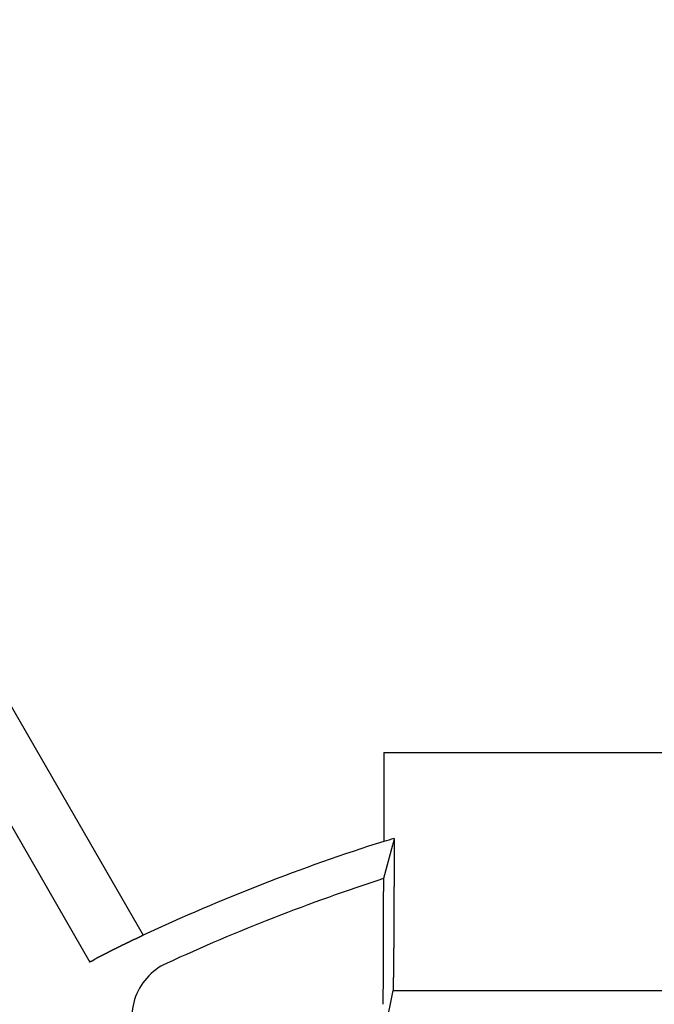
# Model space of a CAD drawing. Extents: x -664 to 866, y -768 to 650.
# Drawn here: x 20 to 26, y 17 to 26 of the extents above; entities that cross this region are included whole.
import ezdxf

# ---------------------------------------------------------------- set-up
doc = ezdxf.new("R2010")
doc.units = 0
doc.header["$LTSCALE"] = 20
doc.layers.add('ARRANGE', color=1, linetype='CONTINUOUS')
doc.layers.add('DETAIL', color=5, linetype='CONTINUOUS')

msp = doc.modelspace()

# ---------------------------------------------------------------- linework, layer by layer
at = {"layer": 'ARRANGE', "color": 1, "linetype": 'CONTINUOUS'}
msp.add_circle((0, 0), 40, dxfattribs=at)
at = {"layer": 'DETAIL', "color": 5, "linetype": 'CONTINUOUS'}
for p, q in [((17.7698, 24.3342), (21.4284, 17.9973)), ((17.3347, 24.083), (20.9792, 17.7705)), ((23.4596, 19.5396), (23.4596, 18.7863)), ((23.4596, 19.5396), (33.808, 19.5396)), ((23.5473, 18.8141), (23.5324, 18.7574)), ((23.5473, 18.7968), (23.5472, 18.7881)), ((23.5472, 18.7881), (23.5472, 18.7795)), ((23.5472, 18.7795), (23.5472, 18.7708)), ((23.5473, 18.8141), (23.5473, 18.8054)), ((23.5473, 18.8054), (23.5473, 18.7968)), ((23.5324, 18.7574), (23.4585, 18.4752)), ((23.5471, 18.7016), (23.547, 18.693)), ((23.5472, 18.7449), (23.5471, 18.7362)), ((23.5471, 18.7362), (23.5471, 18.7276)), ((23.5471, 18.7276), (23.5471, 18.7189)), ((23.5471, 18.7189), (23.5471, 18.7103)), ((23.5471, 18.7103), (23.5471, 18.7016)), ((23.5472, 18.7708), (23.5472, 18.7622)), ((23.5472, 18.7622), (23.5472, 18.7535)), ((23.5472, 18.7535), (23.5472, 18.7449)), ((23.5469, 18.6238), (23.5468, 18.6152)), ((23.5468, 18.6152), (23.5468, 18.6066)), ((23.547, 18.667), (23.5469, 18.6584)), ((23.5469, 18.6584), (23.5469, 18.6497)), ((23.5469, 18.6497), (23.5469, 18.6411)), ((23.5469, 18.6411), (23.5469, 18.6324)), ((23.5469, 18.6324), (23.5469, 18.6238)), ((23.547, 18.693), (23.547, 18.6843)), ((23.547, 18.6843), (23.547, 18.6757)), ((23.547, 18.6757), (23.547, 18.667)), ((23.5467, 18.5543), (23.5466, 18.5455)), ((23.5466, 18.5455), (23.5466, 18.5368)), ((23.5466, 18.5368), (23.5466, 18.5282)), ((23.5466, 18.5282), (23.5466, 18.5197)), ((23.5468, 18.5893), (23.5467, 18.5806)), ((23.5467, 18.5806), (23.5467, 18.5719)), ((23.5467, 18.5719), (23.5467, 18.5631)), ((23.5467, 18.5631), (23.5467, 18.5543)), ((23.5468, 18.6066), (23.5468, 18.598)), ((23.5468, 18.598), (23.5468, 18.5893)), ((23.4569, 18.4614), (23.4568, 18.4606)), ((23.4568, 18.4606), (23.4568, 18.4598)), ((23.4568, 18.4598), (23.4569, 18.459)), ((23.457, 18.4655), (23.4569, 18.4647)), ((23.4569, 18.4647), (23.4569, 18.4639)), ((23.4569, 18.4639), (23.4569, 18.4631)), ((23.4569, 18.4631), (23.4569, 18.4623)), ((23.4569, 18.4623), (23.4569, 18.4614)), ((23.4569, 18.459), (23.4569, 18.4581)), ((23.4569, 18.4581), (23.4569, 18.4572)), ((23.4569, 18.4572), (23.4569, 18.4563)), ((23.4569, 18.4563), (23.4569, 18.4554)), ((23.4569, 18.4554), (23.457, 18.4546)), ((23.4571, 18.4671), (23.457, 18.4663)), ((23.457, 18.4663), (23.457, 18.4655)), ((23.457, 18.4546), (23.457, 18.4537)), ((23.457, 18.4537), (23.457, 18.453)), ((23.457, 18.453), (23.4571, 18.4523)), ((23.4572, 18.4679), (23.4571, 18.4671)), ((23.4571, 18.4523), (23.4571, 18.4517)), ((23.4571, 18.4517), (23.4571, 18.4511)), ((23.4571, 18.4511), (23.4572, 18.4505)), ((23.4573, 18.4687), (23.4572, 18.4679)), ((23.4572, 18.4505), (23.4572, 18.4498)), ((23.4572, 18.4498), (23.4573, 18.449)), ((23.4574, 18.4695), (23.4573, 18.4687)), ((23.4573, 18.449), (23.4573, 18.4479)), ((23.4573, 18.4479), (23.4574, 18.4465)), ((23.4575, 18.4704), (23.4574, 18.4695)), ((23.4574, 18.4465), (23.4574, 18.4448)), ((23.4574, 18.4448), (23.4575, 18.4428)), ((23.4577, 18.4712), (23.4575, 18.4704)), ((23.4578, 18.472), (23.4577, 18.4712)), ((23.458, 18.4728), (23.4578, 18.472)), ((23.4581, 18.4736), (23.458, 18.4728)), ((23.4583, 18.4744), (23.4581, 18.4736)), ((23.4585, 18.4752), (23.4583, 18.4744)), ((23.5464, 18.4642), (23.5463, 18.4564)), ((23.5463, 18.4564), (23.5463, 18.4487)), ((23.5463, 18.4487), (23.5463, 18.4409)), ((23.5465, 18.4952), (23.5464, 18.4873)), ((23.5464, 18.4873), (23.5464, 18.4796)), ((23.5464, 18.4796), (23.5464, 18.4719)), ((23.5464, 18.4719), (23.5464, 18.4642)), ((23.5466, 18.5197), (23.5465, 18.5113)), ((23.5465, 18.5113), (23.5465, 18.5032)), ((23.5465, 18.5032), (23.5465, 18.4952)), ((23.4561, 18.3625), (23.456, 18.359)), ((23.4562, 18.3657), (23.4561, 18.3625)), ((23.4563, 18.3687), (23.4562, 18.3657)), ((23.4564, 18.3715), (23.4563, 18.3687)), ((23.4565, 18.3761), (23.4564, 18.3739)), ((23.4564, 18.3739), (23.4564, 18.3715)), ((23.4566, 18.3782), (23.4565, 18.3761)), ((23.4567, 18.3802), (23.4566, 18.3782)), ((23.4568, 18.3822), (23.4567, 18.3802)), ((23.4569, 18.3863), (23.4568, 18.3842)), ((23.4568, 18.3842), (23.4568, 18.3822)), ((23.457, 18.3884), (23.4569, 18.3863)), ((23.4571, 18.3906), (23.457, 18.3884)), ((23.4572, 18.3929), (23.4571, 18.3906)), ((23.4573, 18.3974), (23.4572, 18.3952)), ((23.4572, 18.3952), (23.4572, 18.3929)), ((23.4574, 18.3997), (23.4573, 18.3974)), ((23.4575, 18.402), (23.4574, 18.3997)), ((23.4575, 18.4428), (23.4576, 18.4406)), ((23.4576, 18.4065), (23.4575, 18.4042)), ((23.4575, 18.4042), (23.4575, 18.402)), ((23.4576, 18.4406), (23.4576, 18.4382)), ((23.4576, 18.4382), (23.4577, 18.4358)), ((23.4577, 18.4109), (23.4576, 18.4087)), ((23.4576, 18.4087), (23.4576, 18.4065)), ((23.4577, 18.4358), (23.4578, 18.4333)), ((23.4578, 18.4152), (23.4577, 18.4131)), ((23.4577, 18.4131), (23.4577, 18.4109)), ((23.4578, 18.4333), (23.4578, 18.4308)), ((23.4578, 18.4308), (23.4578, 18.4284)), ((23.4578, 18.4284), (23.4579, 18.4261)), ((23.4579, 18.4239), (23.4578, 18.4217)), ((23.4578, 18.4217), (23.4578, 18.4195)), ((23.4578, 18.4195), (23.4578, 18.4174)), ((23.4578, 18.4174), (23.4578, 18.4152)), ((23.4579, 18.4261), (23.4579, 18.4239)), ((23.5461, 18.378), (23.546, 18.3701)), ((23.546, 18.3701), (23.546, 18.3623)), ((23.546, 18.3623), (23.546, 18.3545)), ((23.5462, 18.4094), (23.5461, 18.4016)), ((23.5461, 18.4016), (23.5461, 18.3937)), ((23.5461, 18.3937), (23.5461, 18.3858)), ((23.5461, 18.3858), (23.5461, 18.378)), ((23.5463, 18.4331), (23.5462, 18.4252)), ((23.5462, 18.4252), (23.5462, 18.4173)), ((23.5462, 18.4173), (23.5462, 18.4094)), ((23.5463, 18.4409), (23.5463, 18.4331)), ((23.4554, 18.3195), (23.4553, 18.3161)), ((23.4553, 18.3161), (23.4553, 18.3126)), ((23.4553, 18.3126), (23.4553, 18.3091)), ((23.4553, 18.3091), (23.4553, 18.3055)), ((23.4553, 18.3055), (23.4553, 18.302)), ((23.4553, 18.302), (23.4553, 18.2984)), ((23.4553, 18.2984), (23.4553, 18.2949)), ((23.4553, 18.2949), (23.4553, 18.2913)), ((23.4553, 18.2913), (23.4553, 18.2877)), ((23.4553, 18.2877), (23.4553, 18.2841)), ((23.4553, 18.2841), (23.4553, 18.2806)), ((23.4553, 18.2806), (23.4553, 18.277)), ((23.4555, 18.3299), (23.4554, 18.3264)), ((23.4554, 18.3264), (23.4554, 18.323)), ((23.4554, 18.323), (23.4554, 18.3195)), ((23.4556, 18.3405), (23.4555, 18.3369)), ((23.4555, 18.3369), (23.4555, 18.3334)), ((23.4555, 18.3334), (23.4555, 18.3299)), ((23.4557, 18.3442), (23.4556, 18.3405)), ((23.4558, 18.3516), (23.4557, 18.3479)), ((23.4557, 18.3479), (23.4557, 18.3442)), ((23.4559, 18.3553), (23.4558, 18.3516)), ((23.456, 18.359), (23.4559, 18.3553)), ((23.5458, 18.2997), (23.5457, 18.2918)), ((23.5457, 18.2918), (23.5457, 18.2838)), ((23.5457, 18.2838), (23.5457, 18.2757)), ((23.5459, 18.3311), (23.5458, 18.3233)), ((23.5458, 18.3233), (23.5458, 18.3155)), ((23.5458, 18.3155), (23.5458, 18.3076)), ((23.5458, 18.3076), (23.5458, 18.2997)), ((23.546, 18.3545), (23.5459, 18.3467)), ((23.5459, 18.3467), (23.5459, 18.3389)), ((23.5459, 18.3389), (23.5459, 18.3311)), ((23.4553, 18.2123), (23.4552, 18.2074)), ((23.4552, 18.2074), (23.4552, 18.2026)), ((23.4552, 18.2026), (23.4552, 18.1978)), ((23.4552, 18.1978), (23.4552, 18.1931)), ((23.4553, 18.277), (23.4553, 18.2736)), ((23.4553, 18.2736), (23.4553, 18.2702)), ((23.4553, 18.2702), (23.4553, 18.2669)), ((23.4553, 18.2669), (23.4553, 18.2635)), ((23.4553, 18.2635), (23.4553, 18.2602)), ((23.4553, 18.2602), (23.4553, 18.2568)), ((23.4553, 18.2568), (23.4553, 18.2532)), ((23.4553, 18.2532), (23.4553, 18.2495)), ((23.4553, 18.2495), (23.4553, 18.2455)), ((23.4553, 18.2455), (23.4553, 18.2412)), ((23.4553, 18.2412), (23.4553, 18.2367)), ((23.4553, 18.2367), (23.4553, 18.232)), ((23.4553, 18.232), (23.4553, 18.2271)), ((23.4553, 18.2271), (23.4553, 18.2222)), ((23.4553, 18.2222), (23.4553, 18.2172)), ((23.4553, 18.2172), (23.4553, 18.2123)), ((23.5454, 18.2027), (23.5453, 18.1961)), ((23.5453, 18.1961), (23.5453, 18.1895)), ((23.5455, 18.2297), (23.5454, 18.2227)), ((23.5454, 18.2227), (23.5454, 18.2159)), ((23.5454, 18.2159), (23.5454, 18.2093)), ((23.5454, 18.2093), (23.5454, 18.2027)), ((23.5456, 18.252), (23.5455, 18.2443)), ((23.5455, 18.2443), (23.5455, 18.2369)), ((23.5455, 18.2369), (23.5455, 18.2297)), ((23.5457, 18.2757), (23.5456, 18.2677)), ((23.5456, 18.2677), (23.5456, 18.2598)), ((23.5456, 18.2598), (23.5456, 18.252)), ((23.4548, 18.122), (23.4547, 18.1173)), ((23.4547, 18.1173), (23.4547, 18.1127)), ((23.4547, 18.1127), (23.4547, 18.1081)), ((23.4549, 18.1363), (23.4548, 18.1315)), ((23.4548, 18.1315), (23.4548, 18.1267)), ((23.4548, 18.1267), (23.4548, 18.122)), ((23.455, 18.1506), (23.4549, 18.1459)), ((23.4549, 18.1459), (23.4549, 18.1411)), ((23.4549, 18.1411), (23.4549, 18.1363)), ((23.4551, 18.1696), (23.455, 18.1649)), ((23.455, 18.1649), (23.455, 18.1602)), ((23.455, 18.1602), (23.455, 18.1554)), ((23.455, 18.1554), (23.455, 18.1506)), ((23.4552, 18.1884), (23.4551, 18.1837)), ((23.4551, 18.1837), (23.4551, 18.1791)), ((23.4551, 18.1791), (23.4551, 18.1744)), ((23.4551, 18.1744), (23.4551, 18.1696)), ((23.4552, 18.1931), (23.4552, 18.1884)), ((23.545, 18.115), (23.5449, 18.1083)), ((23.5451, 18.1354), (23.545, 18.1286)), ((23.545, 18.1286), (23.545, 18.1218)), ((23.545, 18.1218), (23.545, 18.115)), ((23.5452, 18.1626), (23.5451, 18.1558)), ((23.5451, 18.1558), (23.5451, 18.149)), ((23.5451, 18.149), (23.5451, 18.1422)), ((23.5451, 18.1422), (23.5451, 18.1354)), ((23.5453, 18.1829), (23.5452, 18.1762)), ((23.5452, 18.1762), (23.5452, 18.1694)), ((23.5452, 18.1694), (23.5452, 18.1626)), ((23.5453, 18.1895), (23.5453, 18.1829)), ((23.4543, 18.0397), (23.4542, 18.034)), ((23.4542, 18.034), (23.4542, 18.0282)), ((23.4544, 18.0572), (23.4543, 18.0514)), ((23.4543, 18.0514), (23.4543, 18.0456)), ((23.4543, 18.0456), (23.4543, 18.0397)), ((23.4545, 18.0795), (23.4544, 18.0742)), ((23.4544, 18.0742), (23.4544, 18.0686)), ((23.4544, 18.0686), (23.4544, 18.063)), ((23.4544, 18.063), (23.4544, 18.0572)), ((23.4546, 18.0942), (23.4545, 18.0895)), ((23.4545, 18.0895), (23.4545, 18.0846)), ((23.4545, 18.0846), (23.4545, 18.0795)), ((23.4547, 18.1081), (23.4546, 18.1035)), ((23.4546, 18.1035), (23.4546, 18.0989)), ((23.4546, 18.0989), (23.4546, 18.0942)), ((23.5445, 18.0335), (23.5444, 18.0266)), ((23.5446, 18.0475), (23.5445, 18.0405)), ((23.5445, 18.0405), (23.5445, 18.0335)), ((23.5447, 18.0612), (23.5446, 18.0544)), ((23.5446, 18.0544), (23.5446, 18.0475)), ((23.5448, 18.0814), (23.5447, 18.0747)), ((23.5447, 18.0747), (23.5447, 18.068)), ((23.5447, 18.068), (23.5447, 18.0612)), ((23.5449, 18.1015), (23.5448, 18.0948)), ((23.5448, 18.0948), (23.5448, 18.0881)), ((23.5448, 18.0881), (23.5448, 18.0814)), ((23.5449, 18.1083), (23.5449, 18.1015)), ((21.3196, 17.9459), (21.3223, 17.9472)), ((21.3223, 17.9472), (21.3251, 17.9485)), ((21.3251, 17.9485), (21.3278, 17.9499)), ((21.3278, 17.9499), (21.3306, 17.9512)), ((21.3306, 17.9512), (21.3335, 17.9526)), ((21.3335, 17.9526), (21.3363, 17.9539)), ((21.3363, 17.9539), (21.3392, 17.9553)), ((21.3392, 17.9553), (21.3421, 17.9567)), ((21.3421, 17.9567), (21.345, 17.958)), ((21.345, 17.958), (21.3479, 17.9594)), ((21.3479, 17.9594), (21.3508, 17.9608)), ((21.3508, 17.9608), (21.3537, 17.9622)), ((21.3537, 17.9622), (21.3565, 17.9635)), ((21.3565, 17.9635), (21.3594, 17.9649)), ((21.3594, 17.9649), (21.3623, 17.9662)), ((21.3623, 17.9662), (21.3651, 17.9676)), ((21.3651, 17.9676), (21.368, 17.9689)), ((21.368, 17.9689), (21.3709, 17.9703)), ((21.3709, 17.9703), (21.3737, 17.9717)), ((21.3737, 17.9717), (21.3766, 17.973)), ((21.3766, 17.973), (21.3795, 17.9744)), ((21.3795, 17.9744), (21.3823, 17.9757)), ((21.3823, 17.9757), (21.3852, 17.9771)), ((21.3852, 17.9771), (21.3881, 17.9784)), ((21.3881, 17.9784), (21.391, 17.9798)), ((21.391, 17.9798), (21.3938, 17.9811)), ((21.3938, 17.9811), (21.3967, 17.9825)), ((21.3967, 17.9825), (21.3996, 17.9838)), ((21.3996, 17.9838), (21.4025, 17.9852)), ((21.4025, 17.9852), (21.4053, 17.9865)), ((21.4053, 17.9865), (21.4082, 17.9879)), ((21.4082, 17.9879), (21.4111, 17.9892)), ((21.4111, 17.9892), (21.414, 17.9906)), ((21.414, 17.9906), (21.4169, 17.9919)), ((21.4169, 17.9919), (21.4197, 17.9932)), ((21.4197, 17.9932), (21.4226, 17.9946)), ((21.4226, 17.9946), (21.4255, 17.9959)), ((21.4255, 17.9959), (21.4284, 17.9973)), ((23.4541, 17.9774), (23.454, 17.9717)), ((23.454, 17.9717), (23.454, 17.966)), ((23.454, 17.966), (23.454, 17.9603)), ((23.454, 17.9603), (23.454, 17.9545)), ((23.454, 17.9545), (23.454, 17.9488)), ((23.454, 17.9488), (23.454, 17.9431)), ((23.4542, 18.0113), (23.4541, 18.0056)), ((23.4541, 18.0056), (23.4541, 18)), ((23.4541, 18), (23.4541, 17.9944)), ((23.4541, 17.9944), (23.4541, 17.9887)), ((23.4541, 17.9887), (23.4541, 17.983)), ((23.4541, 17.983), (23.4541, 17.9774)), ((23.4542, 18.0282), (23.4542, 18.0226)), ((23.4542, 18.0226), (23.4542, 18.0169)), ((23.4542, 18.0169), (23.4542, 18.0113)), ((23.5439, 17.9503), (23.5438, 17.9447)), ((23.544, 17.9666), (23.5439, 17.9612)), ((23.5439, 17.9612), (23.5439, 17.9558)), ((23.5439, 17.9558), (23.5439, 17.9503)), ((23.5441, 17.9773), (23.544, 17.9719)), ((23.544, 17.9719), (23.544, 17.9666)), ((23.5442, 17.9883), (23.5441, 17.9827)), ((23.5441, 17.9827), (23.5441, 17.9773)), ((23.5443, 18.0064), (23.5442, 18.0001)), ((23.5442, 18.0001), (23.5442, 17.9941)), ((23.5442, 17.9941), (23.5442, 17.9883)), ((23.5444, 18.0197), (23.5443, 18.013)), ((23.5443, 18.013), (23.5443, 18.0064)), ((23.5444, 18.0266), (23.5444, 18.0197)), ((21.1497, 17.8625), (21.152, 17.8637)), ((21.152, 17.8637), (21.1544, 17.8649)), ((21.1544, 17.8649), (21.1569, 17.8662)), ((21.1569, 17.8662), (21.1594, 17.8674)), ((21.1594, 17.8674), (21.1619, 17.8687)), ((21.1619, 17.8687), (21.1644, 17.87)), ((21.1644, 17.87), (21.1669, 17.8712)), ((21.1669, 17.8712), (21.1693, 17.8724)), ((21.1693, 17.8724), (21.1718, 17.8737)), ((21.1718, 17.8737), (21.1742, 17.8749)), ((21.1742, 17.8749), (21.1766, 17.8761)), ((21.1766, 17.8761), (21.179, 17.8773)), ((21.179, 17.8773), (21.1815, 17.8785)), ((21.1815, 17.8785), (21.1839, 17.8797)), ((21.1839, 17.8797), (21.1864, 17.881)), ((21.1864, 17.881), (21.1888, 17.8822)), ((21.1888, 17.8822), (21.1913, 17.8834)), ((21.1913, 17.8834), (21.1937, 17.8846)), ((21.1937, 17.8846), (21.1962, 17.8858)), ((21.1962, 17.8858), (21.1987, 17.8871)), ((21.1987, 17.8871), (21.2011, 17.8883)), ((21.2011, 17.8883), (21.2036, 17.8895)), ((21.2036, 17.8895), (21.2061, 17.8907)), ((21.2061, 17.8907), (21.2085, 17.8919)), ((21.2085, 17.8919), (21.211, 17.8931)), ((21.211, 17.8931), (21.2134, 17.8943)), ((21.2134, 17.8943), (21.2159, 17.8955)), ((21.2159, 17.8955), (21.2183, 17.8967)), ((21.2183, 17.8967), (21.2207, 17.8979)), ((21.2207, 17.8979), (21.2231, 17.8991)), ((21.2231, 17.8991), (21.2256, 17.9003)), ((21.2256, 17.9003), (21.2281, 17.9015)), ((21.2281, 17.9015), (21.2306, 17.9027)), ((21.2306, 17.9027), (21.2331, 17.904)), ((21.2331, 17.904), (21.2357, 17.9052)), ((21.2357, 17.9052), (21.2384, 17.9065)), ((21.2384, 17.9065), (21.2411, 17.9079)), ((21.2411, 17.9079), (21.2438, 17.9092)), ((21.2438, 17.9092), (21.2466, 17.9105)), ((21.2466, 17.9105), (21.2493, 17.9119)), ((21.2493, 17.9119), (21.2521, 17.9132)), ((21.2521, 17.9132), (21.2548, 17.9145)), ((21.2548, 17.9145), (21.2575, 17.9159)), ((21.2575, 17.9159), (21.2602, 17.9172)), ((21.2602, 17.9172), (21.2629, 17.9185)), ((21.2629, 17.9185), (21.2656, 17.9198)), ((21.2656, 17.9198), (21.2683, 17.9211)), ((21.2683, 17.9211), (21.271, 17.9224)), ((21.271, 17.9224), (21.2737, 17.9237)), ((21.2737, 17.9237), (21.2764, 17.925)), ((21.2764, 17.925), (21.2791, 17.9264)), ((21.2791, 17.9264), (21.2818, 17.9277)), ((21.2818, 17.9277), (21.2845, 17.929)), ((21.2845, 17.929), (21.2872, 17.9303)), ((21.2872, 17.9303), (21.2899, 17.9316)), ((21.2899, 17.9316), (21.2926, 17.9329)), ((21.2926, 17.9329), (21.2954, 17.9342)), ((21.2954, 17.9342), (21.2981, 17.9355)), ((21.2981, 17.9355), (21.3008, 17.9368)), ((21.3008, 17.9368), (21.3035, 17.9382)), ((21.3035, 17.9382), (21.3062, 17.9395)), ((21.3062, 17.9395), (21.3089, 17.9407)), ((21.3089, 17.9407), (21.3116, 17.942)), ((21.3116, 17.942), (21.3142, 17.9433)), ((21.3142, 17.9433), (21.3169, 17.9446)), ((21.3169, 17.9446), (21.3196, 17.9459)), ((23.4539, 17.8808), (23.4538, 17.8746)), ((23.4538, 17.8746), (23.4538, 17.8683)), ((23.4538, 17.8683), (23.4538, 17.8619)), ((23.454, 17.9374), (23.4539, 17.9317)), ((23.4539, 17.9317), (23.4539, 17.9261)), ((23.4539, 17.9261), (23.4539, 17.9205)), ((23.4539, 17.9205), (23.4539, 17.915)), ((23.4539, 17.915), (23.4539, 17.9094)), ((23.4539, 17.9094), (23.4539, 17.9039)), ((23.4539, 17.9039), (23.4539, 17.8983)), ((23.4539, 17.8983), (23.4539, 17.8926)), ((23.4539, 17.8926), (23.4539, 17.8867)), ((23.4539, 17.8867), (23.4539, 17.8808)), ((23.454, 17.9431), (23.454, 17.9374)), ((23.5432, 17.8669), (23.5431, 17.8614)), ((23.5433, 17.8779), (23.5432, 17.8724)), ((23.5432, 17.8724), (23.5432, 17.8669)), ((23.5434, 17.8889), (23.5433, 17.8834)), ((23.5433, 17.8834), (23.5433, 17.8779)), ((23.5435, 17.9055), (23.5434, 17.9)), ((23.5434, 17.9), (23.5434, 17.8944)), ((23.5434, 17.8944), (23.5434, 17.8889)), ((23.5436, 17.9167), (23.5435, 17.9111)), ((23.5435, 17.9111), (23.5435, 17.9055)), ((23.5437, 17.9279), (23.5436, 17.9223)), ((23.5436, 17.9223), (23.5436, 17.9167)), ((23.5438, 17.9392), (23.5437, 17.9335)), ((23.5437, 17.9335), (23.5437, 17.9279)), ((23.5438, 17.9447), (23.5438, 17.9392)), ((20.9945, 17.7798), (20.9957, 17.7803)), ((20.9957, 17.7803), (20.997, 17.7808)), ((20.997, 17.7808), (20.9982, 17.7813)), ((20.9982, 17.7813), (20.9993, 17.7818)), ((20.9993, 17.7818), (21.0004, 17.7823)), ((21.0004, 17.7823), (21.0014, 17.7828)), ((21.0014, 17.7828), (21.0024, 17.7833)), ((21.0024, 17.7833), (21.0033, 17.7838)), ((21.0033, 17.7838), (21.0042, 17.7843)), ((21.0042, 17.7843), (21.0051, 17.7848)), ((21.0051, 17.7848), (21.006, 17.7854)), ((21.006, 17.7854), (21.0068, 17.7859)), ((21.0068, 17.7859), (21.0077, 17.7864)), ((21.0077, 17.7864), (21.0086, 17.787)), ((21.0086, 17.787), (21.0095, 17.7875)), ((21.0095, 17.7875), (21.0103, 17.7881)), ((21.0103, 17.7881), (21.0112, 17.7886)), ((21.0112, 17.7886), (21.0121, 17.7892)), ((21.0121, 17.7892), (21.0129, 17.7898)), ((21.0129, 17.7898), (21.0138, 17.7903)), ((21.0138, 17.7903), (21.0146, 17.7909)), ((21.0146, 17.7909), (21.0154, 17.7915)), ((21.0154, 17.7915), (21.0162, 17.792)), ((21.0162, 17.792), (21.0169, 17.7925)), ((21.0169, 17.7925), (21.0177, 17.793)), ((21.0177, 17.793), (21.0184, 17.7935)), ((21.0184, 17.7935), (21.0191, 17.794)), ((21.0191, 17.794), (21.0199, 17.7946)), ((21.0199, 17.7946), (21.0207, 17.7951)), ((21.0207, 17.7951), (21.0216, 17.7957)), ((21.0216, 17.7957), (21.0226, 17.7964)), ((21.0226, 17.7964), (21.0238, 17.7972)), ((21.0238, 17.7972), (21.0251, 17.798)), ((21.0251, 17.798), (21.0264, 17.7988)), ((21.0264, 17.7988), (21.0279, 17.7997)), ((21.0279, 17.7997), (21.0293, 17.8006)), ((21.0293, 17.8006), (21.0309, 17.8015)), ((21.0309, 17.8015), (21.0324, 17.8024)), ((21.0324, 17.8024), (21.0339, 17.8033)), ((21.0339, 17.8033), (21.0354, 17.8042)), ((21.0354, 17.8042), (21.0368, 17.805)), ((21.0368, 17.805), (21.0383, 17.8058)), ((21.0383, 17.8058), (21.0398, 17.8066)), ((21.0398, 17.8066), (21.0413, 17.8074)), ((21.0413, 17.8074), (21.0428, 17.8082)), ((21.0428, 17.8082), (21.0443, 17.809)), ((21.0443, 17.809), (21.0458, 17.8098)), ((21.0458, 17.8098), (21.0473, 17.8106)), ((21.0473, 17.8106), (21.0489, 17.8114)), ((21.0489, 17.8114), (21.0504, 17.8122)), ((21.0504, 17.8122), (21.052, 17.813)), ((21.052, 17.813), (21.0536, 17.8137)), ((21.0536, 17.8137), (21.0552, 17.8145)), ((21.0552, 17.8145), (21.0568, 17.8153)), ((21.0568, 17.8153), (21.0584, 17.8161)), ((21.0584, 17.8161), (21.06, 17.8169)), ((21.06, 17.8169), (21.0615, 17.8177)), ((21.0615, 17.8177), (21.0631, 17.8184)), ((21.0631, 17.8184), (21.0646, 17.8192)), ((21.0646, 17.8192), (21.0661, 17.8199)), ((21.0661, 17.8199), (21.0676, 17.8206)), ((21.0676, 17.8206), (21.0691, 17.8214)), ((21.0691, 17.8214), (21.0707, 17.8221)), ((21.0707, 17.8221), (21.0723, 17.8229)), ((21.0723, 17.8229), (21.0739, 17.8237)), ((21.0739, 17.8237), (21.0757, 17.8246)), ((21.0757, 17.8246), (21.0776, 17.8255)), ((21.0776, 17.8255), (21.0796, 17.8265)), ((21.0796, 17.8265), (21.0817, 17.8275)), ((21.0817, 17.8275), (21.0838, 17.8286)), ((21.0838, 17.8286), (21.086, 17.8297)), ((21.086, 17.8297), (21.0882, 17.8308)), ((21.0882, 17.8308), (21.0903, 17.8319)), ((21.0903, 17.8319), (21.0925, 17.8329)), ((21.0925, 17.8329), (21.0946, 17.834)), ((21.0946, 17.834), (21.0966, 17.8351)), ((21.0966, 17.8351), (21.0987, 17.8361)), ((21.0987, 17.8361), (21.1007, 17.8371)), ((21.1007, 17.8371), (21.1027, 17.8382)), ((21.1027, 17.8382), (21.1047, 17.8392)), ((21.1047, 17.8392), (21.1068, 17.8403)), ((21.1068, 17.8403), (21.1088, 17.8413)), ((21.1088, 17.8413), (21.1108, 17.8424)), ((21.1108, 17.8424), (21.1129, 17.8434)), ((21.1129, 17.8434), (21.1149, 17.8445)), ((21.1149, 17.8445), (21.1169, 17.8455)), ((21.1169, 17.8455), (21.119, 17.8466)), ((21.119, 17.8466), (21.121, 17.8476)), ((21.121, 17.8476), (21.1231, 17.8487)), ((21.1231, 17.8487), (21.1251, 17.8498)), ((21.1251, 17.8498), (21.1272, 17.8508)), ((21.1272, 17.8508), (21.1292, 17.8519)), ((21.1292, 17.8519), (21.1312, 17.8529)), ((21.1312, 17.8529), (21.1332, 17.854)), ((21.1332, 17.854), (21.1351, 17.855)), ((21.1351, 17.855), (21.1371, 17.856)), ((21.1371, 17.856), (21.1391, 17.857)), ((21.1391, 17.857), (21.1411, 17.858)), ((21.1411, 17.858), (21.1431, 17.8591)), ((21.1431, 17.8591), (21.1452, 17.8602)), ((21.1452, 17.8602), (21.1474, 17.8613)), ((21.1474, 17.8613), (21.1497, 17.8625)), ((23.4538, 17.829), (23.4537, 17.8226)), ((23.4537, 17.8226), (23.4537, 17.8161)), ((23.4537, 17.8161), (23.4537, 17.8097)), ((23.4537, 17.8097), (23.4537, 17.8032)), ((23.4537, 17.8032), (23.4537, 17.7968)), ((23.4537, 17.7968), (23.4537, 17.7904)), ((23.4537, 17.7904), (23.4537, 17.784)), ((23.4537, 17.784), (23.4537, 17.7775)), ((23.4538, 17.8619), (23.4538, 17.8553)), ((23.4538, 17.8553), (23.4538, 17.8488)), ((23.4538, 17.8488), (23.4538, 17.8422)), ((23.4538, 17.8422), (23.4538, 17.8356)), ((23.4538, 17.8356), (23.4538, 17.829)), ((23.5428, 17.7964), (23.5427, 17.7923)), ((23.5427, 17.7923), (23.5427, 17.7883)), ((23.5427, 17.7883), (23.5427, 17.7843)), ((23.5427, 17.7843), (23.5427, 17.7804)), ((23.5427, 17.7804), (23.5427, 17.7765)), ((23.5429, 17.8159), (23.5428, 17.8106)), ((23.5428, 17.8106), (23.5428, 17.8055)), ((23.5428, 17.8055), (23.5428, 17.8008)), ((23.5428, 17.8008), (23.5428, 17.7964)), ((23.543, 17.8329), (23.5429, 17.8271)), ((23.5429, 17.8271), (23.5429, 17.8214)), ((23.5429, 17.8214), (23.5429, 17.8159)), ((23.5431, 17.8502), (23.543, 17.8445)), ((23.543, 17.8445), (23.543, 17.8387)), ((23.543, 17.8387), (23.543, 17.8329)), ((23.5431, 17.8614), (23.5431, 17.8558)), ((23.5431, 17.8558), (23.5431, 17.8502)), ((20.9792, 17.7705), (20.9793, 17.7709)), ((20.9793, 17.7712), (20.9794, 17.7716)), ((20.9793, 17.7709), (20.9793, 17.7712)), ((20.9794, 17.7716), (20.9795, 17.7719)), ((20.9795, 17.7722), (20.9797, 17.7726)), ((20.9795, 17.7719), (20.9795, 17.7722)), ((20.9797, 17.7726), (20.9798, 17.7729)), ((20.9798, 17.7729), (20.98, 17.7732)), ((20.98, 17.7732), (20.9802, 17.7734)), ((20.9802, 17.7734), (20.9804, 17.7737)), ((20.9804, 17.7737), (20.9806, 17.774)), ((20.9806, 17.774), (20.9809, 17.7742)), ((20.9809, 17.7742), (20.9812, 17.7744)), ((20.9812, 17.7744), (20.9815, 17.7746)), ((20.9815, 17.7746), (20.9818, 17.7749)), ((20.9818, 17.7749), (20.9822, 17.7751)), ((20.9822, 17.7751), (20.9825, 17.7753)), ((20.9825, 17.7753), (20.9828, 17.7755)), ((20.9828, 17.7755), (20.9832, 17.7756)), ((20.9832, 17.7756), (20.9836, 17.7758)), ((20.9836, 17.7758), (20.984, 17.776)), ((20.984, 17.776), (20.9845, 17.7762)), ((20.9845, 17.7762), (20.9849, 17.7764)), ((20.9849, 17.7764), (20.9854, 17.7766)), ((20.9854, 17.7766), (20.9858, 17.7767)), ((20.9858, 17.7767), (20.9863, 17.7769)), ((20.9863, 17.7769), (20.9867, 17.777)), ((20.9867, 17.777), (20.987, 17.7771)), ((20.987, 17.7771), (20.9874, 17.7772)), ((20.9874, 17.7772), (20.9877, 17.7773)), ((20.9877, 17.7773), (20.988, 17.7774)), ((20.988, 17.7774), (20.9884, 17.7776)), ((20.9884, 17.7776), (20.9889, 17.7777)), ((20.9889, 17.7777), (20.9895, 17.7779)), ((20.9895, 17.7779), (20.9902, 17.7782)), ((20.9902, 17.7782), (20.9911, 17.7785)), ((20.9911, 17.7785), (20.9921, 17.7789)), ((20.9921, 17.7789), (20.9933, 17.7793)), ((20.9933, 17.7793), (20.9945, 17.7798)), ((21.6245, 17.7593), (21.6246, 17.7592)), ((23.4536, 17.7193), (23.4535, 17.7129)), ((23.4535, 17.7129), (23.4535, 17.7065)), ((23.4535, 17.7065), (23.4535, 17.7001)), ((23.4535, 17.7001), (23.4535, 17.6937)), ((23.4537, 17.7775), (23.4536, 17.7711)), ((23.4536, 17.7711), (23.4536, 17.7646)), ((23.4536, 17.7646), (23.4536, 17.7582)), ((23.4536, 17.7582), (23.4536, 17.7517)), ((23.4536, 17.7517), (23.4536, 17.7452)), ((23.4536, 17.7452), (23.4536, 17.7388)), ((23.4536, 17.7388), (23.4536, 17.7323)), ((23.4536, 17.7323), (23.4536, 17.7258)), ((23.4536, 17.7258), (23.4536, 17.7193)), ((23.542, 17.6981), (23.5419, 17.6938)), ((23.5421, 17.7022), (23.542, 17.6981)), ((23.5422, 17.7104), (23.5421, 17.7063)), ((23.5421, 17.7063), (23.5421, 17.7022)), ((23.5423, 17.7185), (23.5422, 17.7145)), ((23.5422, 17.7145), (23.5422, 17.7104)), ((23.5424, 17.7308), (23.5423, 17.7267)), ((23.5423, 17.7267), (23.5423, 17.7226)), ((23.5423, 17.7226), (23.5423, 17.7185)), ((23.5425, 17.7391), (23.5424, 17.735)), ((23.5424, 17.735), (23.5424, 17.7308)), ((23.5426, 17.756), (23.5425, 17.7517)), ((23.5425, 17.7517), (23.5425, 17.7475)), ((23.5425, 17.7475), (23.5425, 17.7433)), ((23.5425, 17.7433), (23.5425, 17.7391)), ((23.5427, 17.7725), (23.5426, 17.7685)), ((23.5426, 17.7685), (23.5426, 17.7643)), ((23.5426, 17.7643), (23.5426, 17.7602)), ((23.5426, 17.7602), (23.5426, 17.756)), ((23.5427, 17.7765), (23.5427, 17.7725)), ((23.4535, 17.6549), (23.4534, 17.6482)), ((23.4534, 17.6482), (23.4534, 17.6414)), ((23.4534, 17.6414), (23.4534, 17.6345)), ((23.4534, 17.6345), (23.4534, 17.6275)), ((23.4534, 17.6275), (23.4534, 17.6206)), ((23.4534, 17.6206), (23.4534, 17.6136)), ((23.4535, 17.6937), (23.4535, 17.6873)), ((23.4535, 17.6873), (23.4535, 17.6809)), ((23.4535, 17.6809), (23.4535, 17.6745)), ((23.4535, 17.6745), (23.4535, 17.668)), ((23.4535, 17.668), (23.4535, 17.6615)), ((23.4535, 17.6615), (23.4535, 17.6549)), ((23.5399, 17.6156), (23.5398, 17.6129)), ((23.54, 17.6182), (23.5399, 17.6156)), ((23.5401, 17.6236), (23.54, 17.6209)), ((23.54, 17.6209), (23.54, 17.6182)), ((23.5402, 17.6263), (23.5401, 17.6236)), ((23.5403, 17.629), (23.5402, 17.6263)), ((23.5404, 17.6318), (23.5403, 17.629)), ((23.5405, 17.6371), (23.5404, 17.6344)), ((23.5404, 17.6344), (23.5404, 17.6318)), ((23.5406, 17.6396), (23.5405, 17.6371)), ((23.5407, 17.6421), (23.5406, 17.6396)), ((23.5408, 17.6469), (23.5407, 17.6445)), ((23.5407, 17.6445), (23.5407, 17.6421)), ((23.5409, 17.6493), (23.5408, 17.6469)), ((23.541, 17.6518), (23.5409, 17.6493)), ((23.5411, 17.6574), (23.541, 17.6545)), ((23.541, 17.6545), (23.541, 17.6518)), ((23.5412, 17.6606), (23.5411, 17.6574)), ((23.5413, 17.6642), (23.5412, 17.6606)), ((23.5414, 17.668), (23.5413, 17.6642)), ((23.5415, 17.6721), (23.5414, 17.668)), ((23.5416, 17.6764), (23.5415, 17.6721)), ((23.5417, 17.6808), (23.5416, 17.6764)), ((23.5418, 17.6852), (23.5417, 17.6808)), ((23.5419, 17.6895), (23.5418, 17.6852)), ((23.5419, 17.6938), (23.5419, 17.6895)), ((23.4534, 17.5447), (23.4533, 17.5378)), ((23.4533, 17.5378), (23.4533, 17.5309)), ((23.4533, 17.5309), (23.4533, 17.524)), ((23.4534, 17.6136), (23.4534, 17.6067)), ((23.4534, 17.6067), (23.4534, 17.5997)), ((23.4534, 17.5997), (23.4534, 17.5928)), ((23.4534, 17.5928), (23.4534, 17.5859)), ((23.4534, 17.5859), (23.4534, 17.5791)), ((23.4534, 17.5791), (23.4534, 17.5722)), ((23.4534, 17.5722), (23.4534, 17.5653)), ((23.4534, 17.5653), (23.4534, 17.5584)), ((23.4534, 17.5584), (23.4534, 17.5516)), ((23.4534, 17.5516), (23.4534, 17.5447)), ((23.4596, 17.1402), (23.5378, 17.5309)), ((23.5379, 17.532), (23.5378, 17.5309)), ((23.5378, 17.5309), (33.7299, 17.5309)), ((23.5381, 17.533), (23.5379, 17.532)), ((23.5383, 17.534), (23.5381, 17.533)), ((23.5385, 17.5351), (23.5383, 17.534)), ((23.5386, 17.5361), (23.5385, 17.5351)), ((23.5388, 17.5372), (23.5386, 17.5361)), ((23.5389, 17.5382), (23.5388, 17.5372)), ((23.539, 17.5393), (23.5389, 17.5382)), ((23.5391, 17.5403), (23.539, 17.5393)), ((23.5392, 17.5414), (23.5391, 17.5403)), ((23.5393, 17.5424), (23.5392, 17.5414)), ((23.5394, 17.5435), (23.5393, 17.5424)), ((23.5395, 17.5921), (23.5394, 17.5894)), ((23.5394, 17.5894), (23.5394, 17.5865)), ((23.5394, 17.5865), (23.5394, 17.5836)), ((23.5394, 17.5836), (23.5394, 17.5807)), ((23.5394, 17.5807), (23.5394, 17.5778)), ((23.5394, 17.5778), (23.5395, 17.575)), ((23.5395, 17.5456), (23.5394, 17.5446)), ((23.5394, 17.5446), (23.5394, 17.5435)), ((23.5396, 17.6), (23.5395, 17.5974)), ((23.5395, 17.5974), (23.5395, 17.5948)), ((23.5395, 17.5948), (23.5395, 17.5921)), ((23.5395, 17.575), (23.5395, 17.5723)), ((23.5395, 17.5723), (23.5395, 17.57)), ((23.5395, 17.57), (23.5395, 17.5679)), ((23.5395, 17.5679), (23.5395, 17.5662)), ((23.5395, 17.5662), (23.5396, 17.5649)), ((23.5396, 17.5477), (23.5395, 17.5466)), ((23.5395, 17.5466), (23.5395, 17.5456)), ((23.5397, 17.6051), (23.5396, 17.6025)), ((23.5396, 17.6025), (23.5396, 17.6)), ((23.5396, 17.5649), (23.5396, 17.5638)), ((23.5396, 17.5638), (23.5396, 17.5629)), ((23.5396, 17.5629), (23.5396, 17.562)), ((23.5396, 17.562), (23.5396, 17.5613)), ((23.5396, 17.5613), (23.5396, 17.5605)), ((23.5396, 17.5605), (23.5396, 17.5596)), ((23.5397, 17.5519), (23.5396, 17.5508)), ((23.5396, 17.5508), (23.5396, 17.5498)), ((23.5396, 17.5498), (23.5396, 17.5487)), ((23.5396, 17.5487), (23.5396, 17.5477)), ((23.5398, 17.6103), (23.5397, 17.6077)), ((23.5397, 17.6077), (23.5397, 17.6051)), ((23.5396, 17.5596), (23.5397, 17.5586)), ((23.5397, 17.5586), (23.5397, 17.5575)), ((23.5397, 17.5575), (23.5397, 17.5564)), ((23.5397, 17.5564), (23.5397, 17.5553)), ((23.5397, 17.5553), (23.5397, 17.5541)), ((23.5397, 17.5541), (23.5397, 17.553)), ((23.5397, 17.553), (23.5397, 17.5519)), ((23.5398, 17.6129), (23.5398, 17.6103)), ((23.4533, 17.524), (23.4533, 17.5171)), ((23.4533, 17.5171), (23.4533, 17.5102)), ((23.4533, 17.5102), (23.4533, 17.5033)), ((23.4533, 17.5033), (23.4533, 17.4964)), ((23.4533, 17.4964), (23.4533, 17.4896)), ((23.4533, 17.4896), (23.4533, 17.4827)), ((23.4533, 17.4827), (23.4533, 17.4758)), ((23.4533, 17.4758), (23.4533, 17.4689)), ((23.4533, 17.4689), (23.4533, 17.462)), ((23.4533, 17.462), (23.4533, 17.4551)), ((23.4533, 17.4551), (23.4533, 17.4482)), ((23.4533, 17.4482), (23.4533, 17.4413)), ((23.4533, 17.4413), (23.4533, 17.4345)), ((23.4533, 17.4345), (23.4533, 17.4276)), ((23.4533, 17.4276), (23.4533, 17.4207)), ((23.4533, 17.4207), (23.4533, 17.4138))]:
    msp.add_line(p, q, dxfattribs=at)
for radius in [98.2089, 94.0405]:
    msp.add_circle((28.6338, 2.5117), radius, dxfattribs=at)
for centre, radius, start, end in [((28.6338, 2.5117), 17.0798, 107.63434, 114.95261), ((28.5484, 2.899), 16.6823, 107.44453, 107.76042), ((28.6338, 2.5117), 16.7814, 107.96264, 114.68795), ((21.8346, 17.3026), 0.5023, 114.68485, 209.96426)]:
    msp.add_arc(centre, radius, start, end, dxfattribs=at)

doc.saveas('drawing.dxf')
